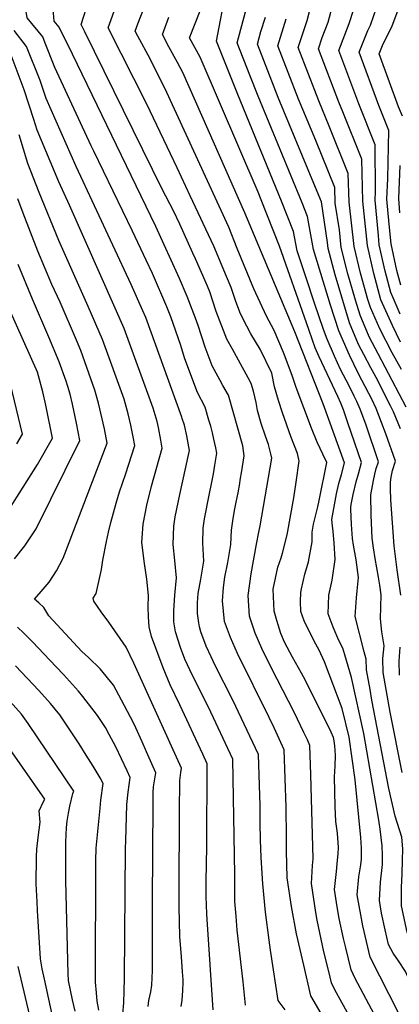
# Model space of a CAD drawing. Units: inches. Extents: x 2509258 to 2514706, y 1512700 to 1518254.
# Drawn here: x 2510409 to 2510549, y 1516565 to 1516927 of the extents above; entities that cross this region are included whole.
import ezdxf

# ---------------------------------------------------------------- set-up
doc = ezdxf.new("R2010")
doc.units = ezdxf.units.IN
doc.header["$MEASUREMENT"] = 0
doc.layers.add('tile_2649_33_contour_10ft', color=155, linetype='Continuous')

msp = doc.modelspace()

# ---------------------------------------------------------------- linework, layer by layer
at = {"layer": 'tile_2649_33_contour_10ft'}
for points, elevation in [([(2510418.32, 1516918.44), (2510417.43, 1516920.76), (2510411.62, 1516927.8), (2510409.32, 1516942.18), (2510415.68, 1516955.55), (2510417.28, 1516957.57), (2510430.81, 1516980), (2510437.54, 1516993.4), (2510443.61, 1517012.33), (2510449.28, 1517036.33), (2510452.47, 1517051.71), (2510456.62, 1517068.41)], 7650), ([(2510428.27, 1516914.37), (2510423.48, 1516924.26), (2510421.58, 1516926.57), (2510421.16, 1516930.97), (2510425.2, 1516941.35), (2510426.68, 1516945.13), (2510431.27, 1516953.7), (2510440.77, 1516975.2), (2510443.95, 1516982.66), (2510449.45, 1517000.55), (2510452.58, 1517012.62), (2510461.49, 1517052.3), (2510464.67, 1517065.12)], 7660), ([(2510432.89, 1516922.57), (2510431.53, 1516925.34), (2510434.39, 1516934.16), (2510437.06, 1516941.66), (2510439.39, 1516947.29), (2510450.33, 1516972.01), (2510454.97, 1516988.59), (2510460.4, 1517009.72), (2510461.11, 1517012.83), (2510465.62, 1517033.75), (2510469.87, 1517052.51), (2510471.05, 1517057.24), (2510472.42, 1517061.95)], 7670), ([(2510466.8, 1516872.49), (2510455.7, 1516895.96), (2510441.48, 1516924.12), (2510445.83, 1516936.52), (2510447.34, 1516940.39), (2510451.14, 1516949.15), (2510454.36, 1516956.53), (2510456.58, 1516961.55), (2510460.92, 1516978.66), (2510465.28, 1516997.07), (2510467.65, 1517007.6)], 7680), ([(2510459.88, 1516906.7), (2510456.88, 1516912.61), (2510452.42, 1516920.99), (2510451.44, 1516922.89), (2510452.38, 1516925.58), (2510457.65, 1516939.13), (2510462.82, 1516951.12), (2510466.88, 1516968.69), (2510471.17, 1516988.45)], 7690), ([(2510549.6, 1516649.99), (2510545.15, 1516672.14), (2510542.64, 1516686.8), (2510542.46, 1516691.97), (2510543.04, 1516696.58), (2510542.14, 1516701.79), (2510541.62, 1516706.56), (2510541.92, 1516715.35), (2510541.4, 1516718.9), (2510540.94, 1516721.91), (2510539.65, 1516728.7), (2510539.02, 1516732.71), (2510538.58, 1516736.16), (2510538.33, 1516741.82), (2510538.27, 1516744.67), (2510538.13, 1516752.2), (2510539.09, 1516757.42), (2510539.6, 1516759.77), (2510540.11, 1516761.84), (2510540.89, 1516764.32), (2510536.2, 1516778.13), (2510534.18, 1516783.69), (2510532.89, 1516786.54), (2510531.95, 1516788.52), (2510530.11, 1516792.28), (2510526.97, 1516798.29), (2510524.72, 1516803.24), (2510521.97, 1516809.41), (2510520.7, 1516813.05), (2510517.4, 1516822.71), (2510514.14, 1516832.37), (2510510.96, 1516842.04), (2510509.67, 1516849.13), (2510505.24, 1516860.24), (2510489.11, 1516899.55), (2510481.3, 1516919.21), (2510488.4, 1516956.53)], 7720), ([(2510549.03, 1516808.42), (2510546.03, 1516814.55), (2510541.78, 1516823.93), (2510539.15, 1516833.59), (2510536.82, 1516843.89), (2510535.17, 1516860.31), (2510534.75, 1516875.73), (2510527.76, 1516893.17), (2510526.31, 1516896.68), (2510518.81, 1516916.29), (2510520.18, 1516920.47), (2510522.38, 1516926.22), (2510524.46, 1516933.96)], 7770), ([(2510548.84, 1516818.69), (2510546.27, 1516824.71), (2510545.48, 1516826.64), (2510543.37, 1516834.46), (2510541.2, 1516844.2), (2510540.89, 1516847.57), (2510539.71, 1516860.64), (2510539.86, 1516863.82), (2510539.72, 1516881.01), (2510533.68, 1516896.11), (2510526.28, 1516915.71), (2510530.11, 1516925.63), (2510533.34, 1516935.59)], 7780), ([(2510538.52, 1516676.64), (2510537.79, 1516680.47), (2510536.47, 1516687.81), (2510536.42, 1516691.72), (2510535.68, 1516694.41), (2510532.3, 1516707.41), (2510532.78, 1516714.3), (2510533.07, 1516716.85), (2510533.59, 1516721.75), (2510532.68, 1516728.25), (2510531.66, 1516733.68), (2510531.41, 1516736.05), (2510530.95, 1516741.19), (2510530.75, 1516746.9), (2510530.75, 1516747.25), (2510530.75, 1516747.5), (2510530.9, 1516748.56), (2510531.54, 1516752.3), (2510532.72, 1516756.95), (2510533.54, 1516759.92), (2510534.66, 1516764.11), (2510529.66, 1516778.64), (2510528, 1516783.49), (2510527, 1516785.91), (2510525.9, 1516788.32), (2510519.11, 1516802.93), (2510517.64, 1516806.23), (2510515.39, 1516812.67), (2510514.48, 1516815.51), (2510504.53, 1516843.68), (2510497.71, 1516860.82), (2510496.58, 1516863.56), (2510475.29, 1516913.25), (2510471.34, 1516920.44), (2510475.27, 1516930.29)], 7710), ([(2510549.19, 1516715.26), (2510547.81, 1516724.59), (2510546.66, 1516733.39), (2510545.44, 1516750.31), (2510545.32, 1516754.4), (2510545.31, 1516756.78), (2510545.57, 1516758.7), (2510546.09, 1516761.16), (2510547.12, 1516764.52), (2510543.56, 1516774.6), (2510542.03, 1516778.84), (2510540.06, 1516783.89), (2510538.43, 1516787.38), (2510537.39, 1516789.48), (2510533.44, 1516797), (2510530.2, 1516803.54), (2510526.31, 1516812.59), (2510523.3, 1516821.97), (2510517.02, 1516842.47), (2510514.8, 1516854.57), (2510512.78, 1516859.66), (2510496.58, 1516898.97), (2510493.59, 1516906.63), (2510488.93, 1516918.59), (2510491.98, 1516929.91)], 7730), ([(2510549.4, 1516798.28), (2510545.99, 1516804.41), (2510541.45, 1516813.28), (2510537.95, 1516821.12), (2510537.02, 1516824.11), (2510534.34, 1516833.81), (2510532.02, 1516843.54), (2510530.09, 1516859.95), (2510529.8, 1516870.48), (2510522.78, 1516887.88), (2510518.91, 1516897.25), (2510511.34, 1516916.86), (2510514.65, 1516926.82), (2510515.52, 1516930.05)], 7760), ([(2510549.14, 1516829.32), (2510547.67, 1516834.77), (2510545.53, 1516844.51), (2510544.85, 1516851.78), (2510544.03, 1516860.95), (2510544.38, 1516868.62), (2510544.71, 1516886.3), (2510541, 1516895.54), (2510533.75, 1516915.13), (2510536.97, 1516923.15), (2510537.92, 1516925.02), (2510540.22, 1516931.44)], 7790), ([(2510549.69, 1516891.58), (2510548.33, 1516894.98), (2510541.22, 1516914.56), (2510542.69, 1516918.21), (2510545.83, 1516924.41), (2510548.1, 1516930.72)], 7800), ([(2510528.54, 1516693.33), (2510527.83, 1516695.72), (2510526.37, 1516698.51), (2510524.29, 1516703.42), (2510522.36, 1516708.32), (2510522.61, 1516715.23), (2510523.86, 1516720.78), (2510525.01, 1516728.34), (2510524.56, 1516734.49), (2510524.2, 1516738.7), (2510523.93, 1516740.77), (2510523.75, 1516743.05), (2510525.43, 1516752.48), (2510526.29, 1516756.36), (2510527.3, 1516759.71), (2510528.42, 1516763.9), (2510520.52, 1516785.62), (2510510.1, 1516812.22), (2510491.73, 1516855.95), (2510468.88, 1516907.6), (2510466.97, 1516911.37), (2510463.82, 1516917.09), (2510461.39, 1516921.67), (2510463.8, 1516927.98)], 7700), ([(2510548.99, 1516776.5), (2510546.43, 1516782.67), (2510545.33, 1516784.89), (2510543.26, 1516789.04), (2510540.78, 1516793.98), (2510539.36, 1516796.73), (2510538.1, 1516798.9), (2510535.48, 1516803.83), (2510533.57, 1516807.51), (2510530.29, 1516815.51), (2510527.41, 1516824.98), (2510525.03, 1516833.15), (2510522.42, 1516842.86), (2510522.21, 1516845.1), (2510519.91, 1516859.99), (2510517.11, 1516866.83), (2510504.06, 1516898.39), (2510498.72, 1516912.07), (2510496.4, 1516918.02), (2510497.67, 1516922.73), (2510499.31, 1516928)], 7740), ([(2510551.08, 1516784.4), (2510540.77, 1516804.12), (2510537.51, 1516810.39), (2510534.12, 1516818.31), (2510532.42, 1516823.78), (2510529.68, 1516833.48), (2510527.22, 1516843.2), (2510526.6, 1516849.75), (2510525.01, 1516859.59), (2510524.86, 1516865.24), (2510517.8, 1516882.6), (2510511.51, 1516897.82), (2510503.87, 1516917.44), (2510506.97, 1516927.41)], 7750), ([(2510492.03, 1516564.35), (2510491.13, 1516572.91), (2510488.92, 1516591.87), (2510488.5, 1516597.06), (2510488.08, 1516602.44), (2510488.04, 1516606.37), (2510488.01, 1516609.47), (2510488.06, 1516612.44), (2510487.36, 1516654.88), (2510478.41, 1516673.95), (2510472.41, 1516685.89), (2510470.59, 1516689.64), (2510469.71, 1516691.62), (2510468.11, 1516695.95), (2510466.17, 1516701.8), (2510465.63, 1516705.44), (2510465.59, 1516709.48), (2510465.99, 1516715.21), (2510466.64, 1516721.59), (2510465.99, 1516728.03), (2510465.38, 1516733.9), (2510465.56, 1516740.6), (2510466.13, 1516744.09), (2510467.78, 1516752.31), (2510471.17, 1516767.33), (2510471.38, 1516768.43), (2510470.36, 1516773.94), (2510469.5, 1516777.82), (2510468.72, 1516780.26), (2510468.58, 1516780.71), (2510455.3, 1516817.41), (2510454.26, 1516819.84), (2510449.95, 1516829.59), (2510429.73, 1516873.04), (2510418.58, 1516898.04), (2510416.43, 1516904.63), (2510411.37, 1516917.25), (2510406.91, 1516923.1)], 7640), ([(2510473.57, 1516839.08), (2510472.64, 1516841.16), (2510467.81, 1516851.77), (2510465.45, 1516856.68), (2510461.26, 1516864.67), (2510432.89, 1516922.57)], 7670), ([(2510506.58, 1516562.56), (2510504, 1516566.06), (2510502.23, 1516577.37), (2510501.19, 1516584.52), (2510500.65, 1516588.27), (2510499.3, 1516598.51), (2510498.33, 1516609), (2510497.77, 1516618.61), (2510497.46, 1516625.16), (2510497.37, 1516631.47), (2510497.37, 1516637.77), (2510496.8, 1516656.57), (2510487.33, 1516676.59), (2510480.84, 1516689.33), (2510479.34, 1516692.51), (2510477.48, 1516696.51), (2510475.59, 1516701.75), (2510475, 1516703.64), (2510474.76, 1516705.08), (2510474.38, 1516708.45), (2510474.36, 1516712.42), (2510474.54, 1516715.9), (2510475.51, 1516721.09), (2510476.59, 1516727.74), (2510476.3, 1516734.4), (2510476.36, 1516739.85), (2510476.92, 1516743.35), (2510478.6, 1516752), (2510479.58, 1516756.85), (2510480.15, 1516759.94), (2510480.69, 1516763.06), (2510481.46, 1516767.5), (2510481.05, 1516769.5), (2510480.38, 1516772.64), (2510479.85, 1516774.99), (2510479.19, 1516777.39), (2510478.52, 1516779.67), (2510477.1, 1516784.45), (2510474.35, 1516789.78), (2510472.96, 1516793.36), (2510469.58, 1516802.66), (2510468.13, 1516807.17), (2510464.46, 1516817.65), (2510463.03, 1516821.35), (2510457.78, 1516833.59), (2510455.47, 1516838.55), (2510450.39, 1516849.24), (2510436.16, 1516878.71), (2510435.23, 1516880.68), (2510421.79, 1516909.48), (2510418.32, 1516918.44)], 7650), ([(2510482.63, 1516794.29), (2510479.73, 1516799.68), (2510477.15, 1516806.52), (2510474.6, 1516814.48), (2510473.61, 1516817.25), (2510470.53, 1516825.18), (2510467.72, 1516831.76), (2510458.97, 1516850.96), (2510428.27, 1516914.37)], 7660), ([(2510480.05, 1516562.64), (2510477.82, 1516595.87), (2510477.73, 1516597.99), (2510477.52, 1516604.3), (2510477.54, 1516609.83), (2510477.78, 1516622.76), (2510477.91, 1516653.2), (2510476.31, 1516656.65), (2510467.82, 1516674.92), (2510464.26, 1516682.23), (2510461.73, 1516688.51), (2510457.35, 1516699.96), (2510456.59, 1516703.55), (2510456.3, 1516707.24), (2510456.22, 1516710.96), (2510456.25, 1516715.17), (2510455.62, 1516721.16), (2510454.78, 1516726.92), (2510453.86, 1516734.64), (2510454.32, 1516741.32), (2510454.33, 1516741.37), (2510455.72, 1516748.4), (2510457.42, 1516755.4), (2510461.3, 1516769.35), (2510460.84, 1516772.35), (2510460.03, 1516777), (2510459.49, 1516779.18), (2510457.99, 1516784.02), (2510447.34, 1516813.35), (2510444.08, 1516820.92), (2510427.25, 1516858.82), (2510423.29, 1516867.35), (2510415.3, 1516886.38), (2510414.11, 1516890.31), (2510410.56, 1516901.23), (2510405.72, 1516913.98)], 7630), ([(2510512.59, 1516717.59), (2510513.81, 1516722.97), (2510515.17, 1516727.45), (2510516.55, 1516734.83), (2510516.51, 1516738.44), (2510517.03, 1516741.42), (2510518.56, 1516747.7), (2510519.07, 1516750.11), (2510521.86, 1516764.04), (2510520.43, 1516767.15), (2510519.42, 1516769.25), (2510518.41, 1516771.5), (2510516.25, 1516776.77), (2510510.64, 1516791.69), (2510509.12, 1516796.1), (2510505.92, 1516804.62), (2510502.48, 1516812.71), (2510499.65, 1516817.99), (2510495.09, 1516827.95), (2510488.88, 1516842.86), (2510485.79, 1516850.7), (2510462.34, 1516901.82), (2510459.88, 1516906.7)], 7690), ([(2510468.36, 1516563.88), (2510468.63, 1516566.2), (2510468.95, 1516569.77), (2510468.99, 1516572.69), (2510468.99, 1516573.59), (2510468.82, 1516576.6), (2510468.45, 1516582.1), (2510468.17, 1516585.19), (2510467.86, 1516589.5), (2510467.72, 1516595.26), (2510467.6, 1516600.29), (2510467.57, 1516603.2), (2510467.74, 1516638.18), (2510467.79, 1516644.37), (2510467.83, 1516647), (2510468.17, 1516649.96), (2510468.46, 1516651.52), (2510450.94, 1516690.26), (2510448.08, 1516696.05), (2510441.74, 1516705.24), (2510438.9, 1516709.11), (2510436.12, 1516713.02), (2510435.9, 1516714.17), (2510436.98, 1516715.86), (2510439.02, 1516724.72), (2510439.5, 1516728.13), (2510440.86, 1516735.05), (2510441.6, 1516738.46), (2510442.39, 1516741.97), (2510444.37, 1516749.13), (2510445.64, 1516753.23), (2510447.87, 1516759.66), (2510451.22, 1516770.27), (2510450.67, 1516773.49), (2510449.74, 1516777.85), (2510448.76, 1516781.99), (2510447.31, 1516787.36), (2510439.37, 1516809.29), (2510434.11, 1516821.52), (2510423.3, 1516845.83), (2510416.04, 1516863.48), (2510411.85, 1516874.14), (2510408.74, 1516884.63)], 7620), ([(2510505.09, 1516729), (2510505.64, 1516730.65), (2510507.32, 1516737.42), (2510509.77, 1516751.06), (2510510.62, 1516756.84), (2510511.7, 1516764.74), (2510511.62, 1516765.19), (2510511.09, 1516767.41), (2510508.7, 1516773.68), (2510505.59, 1516782.39), (2510504.14, 1516786.92), (2510502.65, 1516791.97), (2510501.72, 1516797.01), (2510497.39, 1516805.82), (2510493.98, 1516811.49), (2510492.44, 1516814.31), (2510490.14, 1516818.84), (2510488.42, 1516823.28), (2510486.72, 1516828.51), (2510485.03, 1516832.57), (2510480.35, 1516843.76), (2510471.68, 1516862.18), (2510466.8, 1516872.49)], 7680), ([(2510548.82, 1516855.98), (2510548.34, 1516861.26), (2510548.91, 1516873.41)], 7800), ([(2510456.17, 1516563.8), (2510456.46, 1516566.08), (2510457.11, 1516569.26), (2510457.48, 1516571.63), (2510457.63, 1516574.38), (2510457.74, 1516577.13), (2510457.78, 1516582.15), (2510457.72, 1516602.53), (2510457.97, 1516638.58), (2510458.01, 1516642.56), (2510458.16, 1516644.67), (2510459.01, 1516649.83), (2510455.6, 1516657.59), (2510453.97, 1516661.27), (2510451.62, 1516666.4), (2510450.74, 1516668.23), (2510446.39, 1516676.64), (2510443.41, 1516682.05), (2510438.45, 1516688.11), (2510434.25, 1516692.34), (2510431.71, 1516694.56), (2510419.68, 1516707.59), (2510417.79, 1516710.66), (2510415.95, 1516712.45), (2510414.37, 1516713.81), (2510416.77, 1516716.53), (2510419.71, 1516720.04), (2510422.42, 1516724.19), (2510424.94, 1516728.87), (2510441.14, 1516771.19), (2510440.05, 1516776.51), (2510437.93, 1516785.92), (2510436.6, 1516790.71), (2510431.42, 1516805.24), (2510429.79, 1516809.09), (2510423.78, 1516823.07), (2510420.77, 1516829.63), (2510415.59, 1516841.89), (2510410.21, 1516855.8), (2510408.19, 1516861.11)], 7610), ([(2510497.35, 1516740.78), (2510501.62, 1516765.66), (2510501.3, 1516767.23), (2510500.42, 1516770.74), (2510499.34, 1516773.76), (2510497.7, 1516778.43), (2510496.35, 1516783.25), (2510495.88, 1516786.15), (2510494.94, 1516790.28), (2510494.06, 1516793.1), (2510493.01, 1516795.28), (2510489.44, 1516801.76), (2510487.23, 1516805.73), (2510485.06, 1516809.49), (2510481.23, 1516819.61), (2510478.85, 1516826.9), (2510478.03, 1516829), (2510473.57, 1516839.08)], 7670), ([(2510406.96, 1516728.56), (2510410.81, 1516733.34), (2510413.54, 1516737.42), (2510414.91, 1516739.69), (2510431.06, 1516772.11), (2510429.74, 1516778.59), (2510428.29, 1516785.5), (2510427.41, 1516789.21), (2510426.55, 1516792.09), (2510425.96, 1516794.04), (2510423.46, 1516801.18), (2510419.68, 1516810.16), (2510413.65, 1516824.14), (2510408.3, 1516836.95)], 7600), ([(2510404.95, 1516746.69), (2510415.47, 1516763.32), (2510420.99, 1516773.03), (2510418.52, 1516785.12), (2510417.46, 1516790.07), (2510415.83, 1516795.97), (2510415.41, 1516797.29), (2510405.19, 1516820.39)], 7590), ([(2510407.87, 1516770.95), (2510409.99, 1516774.54), (2510405.55, 1516792.9)], 7580), ([(2510490.06, 1516757.61), (2510490.62, 1516760.95), (2510491.54, 1516766.58), (2510490.95, 1516770.17), (2510485.73, 1516788.85), (2510483.63, 1516792.44), (2510482.63, 1516794.29)], 7660), ([(2510524.13, 1516553.88), (2510515.97, 1516567.77), (2510513.39, 1516579.01), (2510510.77, 1516590.56), (2510508.85, 1516600.59), (2510507.36, 1516611.23), (2510507.09, 1516621.16), (2510507.01, 1516626.2), (2510507, 1516637.2), (2510506.25, 1516658.25), (2510502.49, 1516666.4), (2510500.7, 1516670.23), (2510489.09, 1516693.77), (2510486.41, 1516699.62), (2510484.29, 1516705.58), (2510483.53, 1516713.16), (2510483.93, 1516718.06), (2510484.4, 1516721.89), (2510485.45, 1516727.23), (2510486.61, 1516733.92), (2510486.77, 1516739.13), (2510487.27, 1516742.63), (2510487.97, 1516746.4), (2510488.56, 1516749.53), (2510489.24, 1516752.93), (2510489.85, 1516756.34), (2510490.06, 1516757.61)], 7660), ([(2510532, 1516557.03), (2510524.82, 1516569.99), (2510523.63, 1516572.56), (2510522.62, 1516576.65), (2510520.84, 1516583.99), (2510518.35, 1516595.63), (2510517.82, 1516598.38), (2510516.24, 1516609.04), (2510516.6, 1516615.73), (2510516.9, 1516618.21), (2510516.08, 1516649.26), (2510515.7, 1516659.93), (2510514.79, 1516661.96), (2510513.5, 1516664.7), (2510509.83, 1516672.21), (2510501.5, 1516688.31), (2510498.02, 1516695.64), (2510495.55, 1516701.28), (2510493.43, 1516707.49), (2510493.02, 1516715.14), (2510494.03, 1516723.1), (2510495.97, 1516733.97), (2510496.94, 1516738.37), (2510497.35, 1516740.78)], 7670), ([(2510540.26, 1516559.17), (2510532.36, 1516574.11), (2510530.85, 1516577.38), (2510528.89, 1516585.38), (2510528.08, 1516588.83), (2510526.49, 1516596.24), (2510525.73, 1516600.56), (2510524.7, 1516606.95), (2510525.41, 1516613.56), (2510525.74, 1516616.34), (2510526.1, 1516620.17), (2510526.15, 1516622.31), (2510525.81, 1516627.58), (2510525.24, 1516631.92), (2510524.95, 1516637.4), (2510524.78, 1516648.32), (2510524.97, 1516652.29), (2510525.04, 1516656.34), (2510524.87, 1516659.75), (2510524.62, 1516661.57), (2510524.32, 1516662.8), (2510523.55, 1516664.8), (2510514.05, 1516683.83), (2510512.57, 1516686.52), (2510509.22, 1516692.36), (2510506.35, 1516697.94), (2510504.99, 1516701.14), (2510503.54, 1516705.92), (2510502.52, 1516709.38), (2510502.2, 1516717.47), (2510503.92, 1516725.53), (2510505.09, 1516729)], 7680), ([(2510548.44, 1516561.3), (2510537.82, 1516582.04), (2510535.1, 1516593.53), (2510533.05, 1516604.89), (2510533.65, 1516611.53), (2510534.43, 1516615.95), (2510534.63, 1516618.07), (2510534.72, 1516622.15), (2510534.46, 1516625.99), (2510532.29, 1516647.23), (2510530.1, 1516662.94), (2510527.54, 1516673.48), (2510521.02, 1516690.72), (2510519.03, 1516695), (2510517.28, 1516698.28), (2510513.54, 1516705.83), (2510512.28, 1516709.25), (2510512.19, 1516712.87), (2510512.28, 1516716.18), (2510512.59, 1516717.59)], 7690), ([(2510446.8, 1516561.05), (2510447.21, 1516565.16), (2510447.38, 1516569.56), (2510447.49, 1516574.08), (2510447.87, 1516622.09), (2510447.93, 1516624.75), (2510448.29, 1516638.16), (2510448.79, 1516642.78), (2510449.56, 1516648.15), (2510448.45, 1516650.52), (2510444.23, 1516659.43), (2510441.86, 1516663.97), (2510440.43, 1516666.54), (2510438.52, 1516669.51), (2510437.58, 1516670.88), (2510432.15, 1516677.98), (2510430.55, 1516679.87), (2510425.05, 1516686.05), (2510422.37, 1516688.89), (2510417.76, 1516693.68), (2510413.68, 1516697.91), (2510410.44, 1516701.26), (2510408.12, 1516703.48)], 7600), ([(2510556.8, 1516561.6), (2510555.68, 1516565.75), (2510550.83, 1516576.76), (2510548.24, 1516580.67), (2510546.28, 1516583.41), (2510544.65, 1516586.61), (2510543.35, 1516592.09), (2510542.08, 1516598.19), (2510541.23, 1516602.88), (2510541.7, 1516609.54), (2510542.39, 1516616.15), (2510542.41, 1516619.49), (2510542.24, 1516622.97), (2510541.54, 1516629.12), (2510541.44, 1516629.95), (2510541.33, 1516630.75), (2510541.04, 1516632.44), (2510535.57, 1516664.3), (2510531.01, 1516684.99), (2510528.54, 1516693.33)], 7700), ([(2510548.62, 1516685.81), (2510548.48, 1516690.98), (2510548.91, 1516696.05)], 7730), ([(2510438.05, 1516562.43), (2510437.41, 1516565.84), (2510437.1, 1516568.91), (2510436.77, 1516572.73), (2510436.87, 1516617.57), (2510437.05, 1516622.06), (2510438.5, 1516636.78), (2510438.81, 1516639.83), (2510439.6, 1516645.97), (2510438.52, 1516647.98), (2510435.94, 1516652.23), (2510433.38, 1516656.4), (2510430.77, 1516660.53), (2510423.72, 1516671.16), (2510420.19, 1516675.36), (2510415.88, 1516680.17), (2510407.36, 1516689.2)], 7590), ([(2510429.35, 1516562.06), (2510428.29, 1516566.31), (2510426.9, 1516573.38), (2510426.78, 1516575.82), (2510425.93, 1516610.07), (2510425.92, 1516624.35), (2510426.07, 1516629.7), (2510426.37, 1516632), (2510426.89, 1516635.05), (2510427.4, 1516637.62), (2510428.42, 1516642.2), (2510428.86, 1516643.04), (2510411.96, 1516668.01), (2510409.54, 1516671.45), (2510401.11, 1516680.72)], 7580), ([(2510562.84, 1516564.58), (2510559.49, 1516577.99), (2510559.6, 1516578.85), (2510559.37, 1516579.19), (2510558.74, 1516579.95), (2510557.05, 1516582.05), (2510554.94, 1516584.92), (2510553.01, 1516587.91), (2510551.46, 1516591.16), (2510549.44, 1516600.86), (2510549.41, 1516607.64), (2510549.58, 1516612.64), (2510549.77, 1516617.71), (2510549.89, 1516621.84), (2510549.49, 1516626.13), (2510547.02, 1516633.85), (2510544.66, 1516644.09), (2510538.52, 1516676.64)], 7710), ([(2510421.77, 1516556.3), (2510417.99, 1516573.91), (2510417.2, 1516577.66), (2510416.59, 1516581.42), (2510415.43, 1516599.16), (2510415.28, 1516602.29), (2510415, 1516609.03), (2510415.14, 1516618.96), (2510415.25, 1516621.75), (2510415.74, 1516626.08), (2510416.42, 1516631.64), (2510416.12, 1516635.88), (2510417.63, 1516639.33), (2510418.13, 1516640.11), (2510401.72, 1516663.75)], 7570), ([(2510413.78, 1516555.74), (2510408.3, 1516578.51)], 7560)]:
    msp.add_lwpolyline(points, dxfattribs=dict(at, elevation=elevation))

doc.saveas('drawing.dxf')
